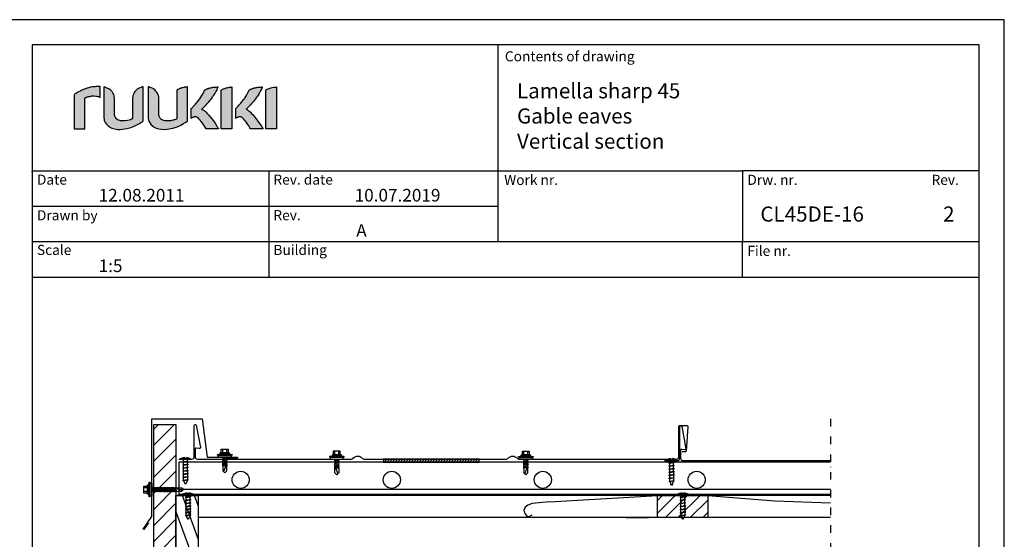
# Model space of a CAD drawing. Units: millimetres. Extents: x -8829 to 4536, y -487 to 938.
# Drawn here: x 2569 to 3546, y 422 to 938 of the extents above; entities that cross this region are included whole.
import ezdxf

# ---------------------------------------------------------------- set-up
doc = ezdxf.new("R2010")
doc.units = ezdxf.units.MM
doc.header["$LTSCALE"] = 2.5
doc.linetypes.add('PKL', pattern=[7, 3, -2, 0, -2])
for name, color, linetype in [('CLASSIC', 7, 'Continuous'), ('DET_RAAMI_ULOIN', 7, 'Continuous'), ('DET_RAAMIT', 7, 'Continuous'), ('DET_VAKIOTXT', 7, 'Continuous'), ('KIINNIKE', 7, 'Continuous'), ('MITAT', 2, 'Continuous'), ('MUOTO', 3, 'Continuous'), ('RUUKKI', 7, 'Continuous')]:
    doc.layers.add(name, color=color, linetype=linetype)
doc.styles.add('arial', font='arial.ttf')

# ---------------------------------------------------------------- blocks, each defined once
blk = doc.blocks.new('ruukki_dwg')
at = {"layer": 'RUUKKI'}
for points in [[(-27.9, 99.7), (-27.9, 57.3), (-14.6, 57.3), (-14.6, 95.4), (-14, 95.7), (-13.7, 95.9), (-13.4, 96), (-13.1, 96.2), (-12.8, 96.3), (-12.5, 96.4), (-12.1, 96.6), (-11.5, 96.8), (-11.1, 96.9), (-10.8, 97), (-10.4, 97.1), (-10.1, 97.2), (-9.8, 97.3), (-9.1, 97.5), (-8.4, 97.6), (-7.4, 97.8), (-6.7, 97.9), (-5.8, 98.1), (-4.9, 98.1), (-3.3, 98.1), (-1.1, 98), (0.3, 97.8), (2.3, 97.3), (3.8, 96.6), (4.2, 96.4), (4.3, 96.4), (4.4, 96.4), (4.4, 96.4), (4.4, 109.6), (4.2, 109.7), (3.9, 109.7), (3.7, 109.7), (2.4, 109.7), (1.3, 109.7), (0.1, 109.7), (-1, 109.6), (-2.1, 109.5), (-3.6, 109.4), (-5.1, 109.2), (-6.5, 109), (-7.8, 108.8), (-9.9, 108.3), (-11.5, 107.8), (-13, 107.3), (-14.2, 106.9), (-15.4, 106.4), (-16.9, 105.7), (-18.1, 105.2), (-19.4, 104.5), (-23, 102.6), (-25.5, 101.1), (-26.5, 100.5), (-27.3, 100), (-27.6, 99.9), (-27.9, 99.7)], [(9.1, 109.3), (9.1, 72.2), (9.1, 70.8), (9.3, 69.4), (9.6, 68.1), (10, 66.9), (10.3, 66.1), (10.7, 65.4), (11.1, 64.6), (11.8, 63.6), (12.3, 63), (13.4, 61.8), (14.3, 61), (15.6, 60.1), (16.6, 59.4), (18.1, 58.7), (18.9, 58.3), (20.4, 57.8), (22.1, 57.3), (24.2, 56.9), (26.3, 56.7), (29.3, 56.7), (32, 56.9), (35, 57.2), (37.3, 57.6), (41.4, 58.6), (45.8, 60.2), (49.1, 61.9), (51.7, 63.3), (53, 64), (54.8, 65.1), (56, 65.8), (56.9, 66.4), (57.6, 66.9), (57.8, 67), (57.8, 88.2), (57.8, 109.5), (57.1, 109.3), (56.5, 109.1), (55.8, 108.9), (55.5, 108.8), (54.8, 108.6), (53.9, 108.2), (52.7, 107.7), (51.6, 107), (50.5, 106.3), (49.9, 105.9), (49.2, 105.2), (48.7, 104.8), (48.1, 104.1), (47.6, 103.6), (47.2, 103.1), (46.9, 102.5), (46.5, 102), (46.3, 101.7), (45.9, 100.8), (45.3, 99.2), (45, 98.2), (44.8, 97.1), (44.6, 96), (44.6, 95.3), (44.6, 94.5), (44.6, 69.8), (43.4, 69.2), (42.1, 68.7), (40.4, 68.1), (38.4, 67.6), (34.6, 67.1), (33.3, 67.1), (31.3, 67.2), (29.8, 67.4), (28.7, 67.6), (27.7, 67.9), (26.7, 68.3), (25.4, 69), (24.6, 69.8), (23.7, 70.9), (23.2, 71.7), (22.8, 72.7), (22.5, 73.7), (22.4, 74.3), (22.3, 74.9), (22.3, 75.6), (22.3, 76.2), (22.3, 76.6), (22.3, 94.3), (22.2, 95.5), (22, 97.3), (21.7, 98.4), (21.3, 99.7), (20.6, 101.2), (19.6, 102.9), (19, 103.7), (18.6, 104.1), (17.9, 104.9), (16.9, 105.7), (16.4, 106.1), (15.3, 106.8), (14.1, 107.5), (13.2, 107.9), (12.3, 108.3), (11.4, 108.7), (10.7, 108.9), (10.1, 109.1), (9.7, 109.1), (9.4, 109.2), (9.1, 109.3)], [(64, 109.5), (64, 72.2), (64, 71.3), (64.1, 70.3), (64.4, 68.5), (64.8, 67.3), (65.2, 66.1), (65.8, 65), (66.7, 63.6), (67.7, 62.4), (69.2, 61), (71.2, 59.6), (73.8, 58.3), (77, 57.3), (80.3, 56.8), (83.6, 56.7), (87.5, 56.9), (89.9, 57.2), (92.2, 57.6), (94.3, 58.1), (95.9, 58.5), (97.4, 59), (101, 60.4), (104.3, 62), (107.6, 63.8), (110.6, 65.7), (112.6, 67), (112.6, 109.2), (112.2, 109.2), (111.7, 109.1), (111.2, 109.1), (110.8, 109.1), (110.1, 109), (109.1, 108.8), (108.6, 108.7), (108.1, 108.6), (106.5, 108.2), (105.8, 108.1), (105.1, 107.9), (104.5, 107.7), (104.2, 107.6), (104, 107.5), (103.4, 107.3), (103.1, 107.2), (102.6, 107), (102.2, 106.8), (101.7, 106.6), (100.8, 106.1), (100.3, 105.8), (100, 105.6), (99.7, 105.5), (99.5, 105.3), (99.5, 69.8), (98.9, 69.5), (98, 69.1), (97.3, 68.8), (96.3, 68.4), (95.6, 68.2), (94.6, 67.9), (92.9, 67.5), (91.9, 67.3), (90.7, 67.2), (89.8, 67.1), (88.5, 67.1), (87.2, 67.1), (86.2, 67.2), (85.3, 67.3), (84.4, 67.4), (83.3, 67.7), (82.3, 68), (81.2, 68.5), (80.5, 68.9), (79.8, 69.4), (79.5, 69.7), (78.8, 70.4), (78.4, 71), (78, 71.9), (77.7, 72.6), (77.5, 73.2), (77.3, 74.3), (77.2, 75.2), (77.2, 76.2), (77.2, 76.5), (77.2, 94.5), (77.1, 95.3), (77, 96.8), (76.6, 98.5), (76.3, 99.5), (75.8, 100.8), (75.2, 102), (74.3, 103.3), (73.2, 104.6), (72, 105.7), (70.5, 106.8), (69, 107.7), (67.8, 108.2), (66.6, 108.7), (66, 108.9), (65.3, 109.1), (64.3, 109.4), (64, 109.5)], [(117.3, 82.4), (118, 83.1), (119.1, 84.2), (119.7, 84.9), (120.6, 85.9), (122.5, 88), (124.5, 90.3), (126.3, 92.5), (128, 94.7), (130.5, 98.7), (132, 101.2), (132.9, 103), (133.5, 104.2), (134, 105.3), (134.3, 105.5), (134.8, 105.8), (135.3, 106), (135.9, 106.4), (136.4, 106.6), (137, 106.8), (137.6, 107.1), (138.3, 107.4), (138.7, 107.5), (139, 107.6), (139.5, 107.7), (139.9, 107.9), (140.3, 108), (140.8, 108.1), (141.2, 108.2), (141.7, 108.3), (142.7, 108.5), (143.4, 108.7), (144.2, 108.8), (144.9, 108.8), (145.6, 108.9), (146.3, 109), (148.5, 109.1), (149.8, 109.2), (150.1, 109.2), (150.3, 109.2), (150.3, 109), (150.2, 108.8), (150, 108.3), (149.6, 107.4), (149.3, 106.7), (149, 106), (148.8, 105.7), (147.6, 103.4), (146.8, 101.9), (145.8, 100.3), (145, 99), (143.9, 97.4), (143.1, 96.4), (141.9, 94.7), (139.2, 91.3), (138.1, 89.9), (137.4, 89.1), (136.4, 87.9), (134.3, 85.6), (133.2, 84.5), (132.2, 83.5), (130.8, 82.1), (130.2, 81.6), (130.6, 81.5), (131.4, 81.2), (131.7, 81), (132.4, 80.6), (133.4, 79.9), (134.2, 79.3), (134.4, 79.1), (135.6, 78), (136.6, 76.9), (138.7, 74.6), (140.3, 72.8), (142.9, 69.7), (144.8, 67.1), (146.8, 64.2), (149.1, 60.8), (149.4, 60.4), (150, 59.3), (150.4, 58.6), (150.9, 57.8), (151, 57.5), (151.1, 57.3), (135.7, 57.3), (134.4, 59.4), (132.9, 61.8), (132, 63.2), (129.7, 66.4), (128.3, 68.2), (126.8, 69.9), (125.7, 71), (124.9, 71.6), (124.4, 71.9), (124.1, 72), (123.9, 72.1), (123.8, 72.2), (123.5, 72.2), (123.2, 72.3), (123, 72.3), (122.8, 72.3), (122.6, 72.3), (122.1, 72.3), (121.9, 72.3), (121.6, 72.2), (121.1, 72.1), (120.8, 72), (120.5, 72), (120.4, 71.9), (120.1, 71.8), (119.8, 71.7), (119.6, 71.6), (119.3, 71.5), (119, 71.3), (118.8, 71.2), (118.5, 71), (118.3, 70.9), (117.8, 70.6), (117.8, 70.6), (117.7, 70.5), (117.5, 70.5), (117.3, 70.3), (117.3, 82.4)], [(154.5, 105.3), (155, 105.6), (155.6, 106), (156.2, 106.3), (156.8, 106.6), (157.2, 106.8), (158.7, 107.4), (159.6, 107.7), (160.5, 108), (161.9, 108.3), (163.1, 108.6), (164.2, 108.8), (165.4, 109), (166.6, 109.1), (167.1, 109.1), (167.7, 109.2), (167.7, 57.3), (154.5, 57.3), (154.5, 105.3)], [(172.4, 82.4), (173.8, 83.9), (175.4, 85.6), (176.3, 86.7), (177.5, 88), (178.6, 89.1), (179.6, 90.3), (180.5, 91.4), (181.3, 92.5), (182.1, 93.5), (182.7, 94.3), (183.2, 95), (184.8, 97.4), (186, 99.3), (187, 101.2), (188.3, 103.6), (188.8, 104.8), (189.1, 105.3), (189.2, 105.4), (189.5, 105.6), (189.7, 105.7), (190, 105.9), (190.5, 106.2), (191.2, 106.5), (191.7, 106.7), (192.3, 107), (193, 107.2), (193.7, 107.5), (194.5, 107.7), (194.9, 107.9), (195.4, 108), (195.8, 108.1), (196.3, 108.2), (196.8, 108.3), (197.8, 108.5), (198.5, 108.7), (199.6, 108.8), (200.3, 108.9), (201, 108.9), (201.4, 109), (202.4, 109), (203.6, 109.1), (204, 109.1), (204.8, 109.2), (205.2, 109.2), (205.4, 109.2), (205.3, 109), (205.3, 109), (205.2, 108.8), (205.1, 108.5), (205, 108.3), (204.9, 108), (204.8, 107.7), (204.7, 107.4), (204.5, 107.1), (204.4, 106.7), (204.2, 106.4), (203.7, 105.3), (203.5, 104.9), (203.3, 104.5), (203.1, 104.1), (203, 103.9), (202.8, 103.6), (202.4, 102.8), (202, 102.2), (201.3, 101), (200, 99), (199.2, 97.8), (198.2, 96.4), (196.9, 94.7), (195.5, 92.8), (194.3, 91.3), (193.1, 89.9), (192.1, 88.7), (190.8, 87.2), (188.8, 85.1), (187.8, 84), (186.3, 82.6), (185.8, 82.1), (185.3, 81.6), (186, 81.4), (186.6, 81.1), (187, 81), (187.5, 80.6), (188, 80.2), (188.6, 79.8), (189.2, 79.3), (190.1, 78.4), (192.1, 76.5), (193.8, 74.6), (196.1, 71.9), (197.9, 69.7), (200.7, 65.8), (202.4, 63.5), (204.2, 60.8), (205.3, 58.9), (206.2, 57.3), (190.8, 57.3), (189.9, 58.8), (188.5, 61), (187.4, 62.7), (185.8, 65.1), (184.4, 66.9), (183.4, 68.2), (182.4, 69.3), (181.3, 70.4), (180.4, 71.3), (179.8, 71.8), (179.2, 72), (178.6, 72.2), (178, 72.3), (177.6, 72.3), (176.9, 72.3), (176.4, 72.2), (175.7, 72), (175.1, 71.8), (174.7, 71.6), (174.1, 71.3), (173.5, 71), (173.1, 70.8), (172.7, 70.5), (172.4, 70.4), (172.4, 70.3), (172.4, 82.4)], [(209.6, 105.3), (210.1, 105.6), (210.7, 106), (211.3, 106.3), (211.9, 106.6), (212.8, 107), (213.8, 107.4), (214.7, 107.7), (216.3, 108.2), (217.6, 108.5), (219.3, 108.8), (220.5, 109), (221.5, 109.1), (222.4, 109.1), (222.8, 109.2), (222.8, 57.3), (209.6, 57.3), (209.6, 105.3)]]:
    blk.add_lwpolyline(points, dxfattribs=at)
blk = doc.blocks.new('ruukkidwg')
at = {"layer": 'MUOTO', "ltscale": 70, "xscale": 6.199999999999818, "yscale": 6.199999999999818, "zscale": 6.199999999999818}
blk.add_blockref('ruukki_dwg', (269.8, -305.9), dxfattribs=at)
blk = doc.blocks.new('SL43-25')
at = {"layer": 'CLASSIC', "color": 1}
for points in [[(-0.7, 1.01), (-0.9, 1.66, 0.08871), (-3.3, 1, 0.082321)], [(3.3, 1, 0.08871), (0.9, 1.66), (0.7, 1.01)]]:
    blk.add_lwpolyline(points, format="xyb", dxfattribs=at)
at = {"layer": 'KIINNIKE', "color": 1}
for p, q in [((-1.9, -5.44), (-1.9, -3.23)), ((1.9, -4.9), (1.9, -2.7))]:
    blk.add_line(p, q, dxfattribs=at)
at = {"layer": 'KIINNIKE'}
for p, q in [((-1.9, -8.49), (-1.9, -6.28)), ((-1.9, -11.53), (-1.9, -9.32)), ((1.9, -7.95), (1.9, -5.74)), ((1.9, -11), (1.9, -8.79))]:
    blk.add_line(p, q, dxfattribs=at)
at = {"layer": 'KIINNIKE', "color": 1}
for points in [[(-4.5, 1), (4.5, 1), (4.5, 0), (-4.5, 0)], [(2.6, -2.17), (2.1, -2.67), (-2.09, -3.25), (-2.68, -2.92), (-2.09, -2.42), (2.1, -1.83)], [(2.6, -5.21), (2.1, -5.72), (-2.09, -6.3), (-2.68, -5.97), (-2.09, -5.46), (2.1, -4.88)]]:
    blk.add_lwpolyline(points, close=True, dxfattribs=at)
for points in [[(-1.9, -2.39), (-1.9, -1, 0.414214), (-2.9, 0)], [(1.9, -1.86), (1.9, -1, -0.414214), (2.9, 0)]]:
    blk.add_lwpolyline(points, format="xyb", dxfattribs=at)
at = {"layer": 'KIINNIKE'}
for points in [[(2.6, -8.26), (2.1, -8.76), (-2.09, -9.35), (-2.68, -9.01), (-2.09, -8.51), (2.1, -7.93)], [(2.6, -11.31), (2.1, -11.81), (-2.09, -12.4), (-2.68, -12.06), (-2.09, -11.56), (2.1, -10.97)], [(2.6, -14.36), (2.1, -14.86), (-2.09, -15.45), (-2.68, -15.11), (-2.09, -14.61), (2.1, -14.02)], [(2.6, -17.4), (2.1, -17.91), (-2.09, -18.49), (-2.68, -18.16), (-2.09, -17.65), (2.1, -17.07)], [(2.6, -20.45), (2.1, -20.95), (-2.03, -21.53), (-2.61, -21.2), (-2.03, -20.69), (2.1, -20.12)], [(1.09, -23.71), (0.73, -24.07), (-0.55, -24.25), (-0.98, -24.01), (-0.55, -23.65), (0.73, -23.47)]]:
    blk.add_lwpolyline(points, close=True, dxfattribs=at)
for points in [[(-1.9, -9.32), (-1.9, -9.41)], [(1.9, -8.88), (1.9, -8.79)], [(-1.9, -14.58), (-1.9, -12.37)], [(-1.9, -17.63), (-1.9, -15.42)], [(-1.9, -18.74), (-1.9, -18.47)], [(1.9, -11.84), (1.9, -14.05)], [(1.9, -14.89), (1.9, -17.1)], [(1.9, -17.93), (1.9, -18.74)], [(0, -25), (-0.37, -24.23)], [(0.42, -24.12), (0, -25)]]:
    blk.add_lwpolyline(points, dxfattribs=at)
for points in [[(-1.72, -20.65, -0.048189), (-1.9, -18.74), (-1.9, -18.47)], [(1.9, -17.93), (1.9, -18.74, -0.035659), (1.8, -20.16, -0.035659)], [(-0.62, -23.7), (-0.94, -23.03, -0.041911), (-1.53, -21.46)], [(1.64, -21.02, -0.053388), (0.94, -23.03), (0.73, -23.47)]]:
    blk.add_lwpolyline(points, format="xyb", dxfattribs=at)
blk = doc.blocks.new('SDW48-19')
at = {"layer": 'KIINNIKE'}
for p, q in [((-7.23805, 2.66665), (-1.90475, 3.42855)), ((-1.90475, 4.19045), (-1.90475, 7.99995)), ((-1.90475, -0.68571), (-1.90475, 0)), ((1.90475, 4.19045), (1.90475, 7.99995)), ((1.90475, 3.42855), (7.23805, 2.66665)), ((1.90475, -0.15238), (1.90475, 0)), ((-1.90475, -2.20951), (-1.90475, -1.44761)), ((-1.90475, -3.73331), (-1.90475, -2.97141)), ((-1.90475, -5.25711), (-1.90475, -4.49521)), ((-1.90475, -6.78091), (-1.90475, -6.01901)), ((-1.90475, -8.30471), (-1.90475, -7.54281)), ((1.90475, -1.67618), (1.90475, -0.91428)), ((1.90475, -3.19998), (1.90475, -2.43808)), ((1.90475, -4.72378), (1.90475, -3.96188)), ((1.90475, -6.24758), (1.90475, -5.48568)), ((1.90475, -7.77138), (1.90475, -7.00948))]:
    blk.add_line(p, q, dxfattribs=at)
for points in [[(-7.23805, 1.90475), (-7.23805, 2.66665), (7.23805, 2.66665), (7.23805, 1.90475)], [(-6.47615, 0), (-6.47615, 1.90475), (6.47615, 1.90475), (6.47615, 0)], [(-4.5714, 3.42855), (-4.5714, 4.19045), (4.5714, 4.19045), (4.5714, 3.42855)], [(-3.42855, 4.19045), (-3.42855, 7.99995), (3.42855, 7.99995), (3.42855, 4.19045)], [(-2.36189, -1.14285), (-1.90475, -0.68571), (1.90475, -0.15238), (2.43808, -0.45714), (1.90475, -0.91428), (-1.90475, -1.44761)], [(-2.36189, -2.66665), (-1.90475, -2.20951), (1.90475, -1.67618), (2.43808, -1.98094), (1.90475, -2.43808), (-1.90475, -2.97141)], [(-2.36189, -4.19045), (-1.90475, -3.73331), (1.90475, -3.19998), (2.43808, -3.50474), (1.90475, -3.96188), (-1.90475, -4.49521)], [(-2.36189, -5.71425), (-1.90475, -5.25711), (1.90475, -4.72378), (2.43808, -5.02854), (1.90475, -5.48568), (-1.90475, -6.01901)], [(-2.36189, -7.23805), (-1.90475, -6.78091), (1.90475, -6.24758), (2.43808, -6.55234), (1.90475, -7.00948), (-1.90475, -7.54281)], [(-2.36189, -8.76185), (-1.90475, -8.30471), (1.90475, -7.77138), (2.43808, -8.07614), (1.90475, -8.53328), (-1.90475, -9.06661)]]:
    blk.add_lwpolyline(points, close=True, dxfattribs=at)
for points in [[(-1.90475, -8.18102), (-1.90475, -8.30471)], [(-1.90475, -9.06661), (-1.90475, -13.6667), (0, -15.57145), (1.90475, -13.6667), (1.90475, -8.53328)], [(1.90475, -11.00005), (1.5238, -9.0953), (0.45714, -10.00958), (-0.7619, -13.97146), (-1.80951, -13.76194)], [(1.90475, -7.77138), (1.90475, -7.64769)]]:
    blk.add_lwpolyline(points, dxfattribs=at)
blk = doc.blocks.new('SDW48-35')
at = {"layer": 'KIINNIKE'}
for p, q in [((-7.23805, 2.66665), (-1.90475, 3.42855)), ((-1.90475, 4.19045), (-1.90475, 7.99995)), ((-1.90475, -0.68571), (-1.90475, 0)), ((1.90475, 4.19045), (1.90475, 7.99995)), ((1.90475, 3.42855), (7.23805, 2.66665)), ((1.90475, -0.15238), (1.90475, 0)), ((-1.90475, -2.20951), (-1.90475, -1.44761)), ((-1.90475, -3.73331), (-1.90475, -2.97141)), ((-1.90475, -5.25711), (-1.90475, -4.49521)), ((-1.90475, -6.78091), (-1.90475, -6.01901)), ((-1.90475, -9.82851), (-1.90475, -9.06661)), ((-1.90475, -11.35231), (-1.90475, -10.59041)), ((-1.90475, -22.01891), (-1.90475, -21.25701)), ((1.90475, -21.48558), (1.90475, -20.72368))]:
    blk.add_line(p, q, dxfattribs=at)
for points in [[(-7.23805, 1.90475), (-7.23805, 2.66665), (7.23805, 2.66665), (7.23805, 1.90475)], [(-6.47615, 0), (-6.47615, 1.90475), (6.47615, 1.90475), (6.47615, 0)], [(-4.5714, 3.42855), (-4.5714, 4.19045), (4.5714, 4.19045), (4.5714, 3.42855)], [(-3.42855, 4.19045), (-3.42855, 7.99995), (3.42855, 7.99995), (3.42855, 4.19045)], [(-2.36189, -1.14285), (-1.90475, -0.68571), (1.90475, -0.15238), (2.43808, -0.45714), (1.90475, -0.91428), (-1.90475, -1.44761)], [(-2.36189, -2.66665), (-1.90475, -2.20951), (1.90475, -1.67618), (2.43808, -1.98094), (1.90475, -2.43808), (-1.90475, -2.97141)], [(-2.36189, -4.19045), (-1.90475, -3.73331), (1.90475, -3.19998), (2.43808, -3.50474), (1.90475, -3.96188), (-1.90475, -4.49521)], [(-2.36189, -5.71425), (-1.90475, -5.25711), (1.90475, -4.72378), (2.43808, -5.02854), (1.90475, -5.48568), (-1.90475, -6.01901)], [(-2.36189, -7.23805), (-1.90475, -6.78091), (1.90475, -6.24758), (2.43808, -6.55234), (1.90475, -7.00948), (-1.90475, -7.54281)], [(-2.36189, -8.76185), (-1.90475, -8.30471), (1.90475, -7.77138), (2.43808, -8.07614), (1.90475, -8.53328), (-1.90475, -9.06661)], [(-2.36189, -10.28565), (-1.90475, -9.82851), (1.90475, -9.29518), (2.43808, -9.59994), (1.90475, -10.05708), (-1.90475, -10.59041)], [(-2.36189, -11.80945), (-1.90475, -11.35231), (1.90475, -10.81898), (2.43808, -11.12374), (1.90475, -11.58088), (-1.90475, -12.11421)], [(-2.36189, -13.33325), (-1.90475, -12.87611), (1.90475, -12.34278), (2.43808, -12.64754), (1.90475, -13.10468), (-1.90475, -13.63801)], [(-2.36189, -14.85705), (-1.90475, -14.39991), (1.90475, -13.86658), (2.43808, -14.17134), (1.90475, -14.62848), (-1.90475, -15.16181)], [(-2.36189, -16.38085), (-1.90475, -15.92371), (1.90475, -15.39038), (2.43808, -15.69514), (1.90475, -16.15228), (-1.90475, -16.68561)], [(-2.36189, -17.90465), (-1.90475, -17.44751), (1.90475, -16.91418), (2.43808, -17.21894), (1.90475, -17.67608), (-1.90475, -18.20941)], [(-2.36189, -19.42845), (-1.90475, -18.97131), (1.90475, -18.43798), (2.43808, -18.74274), (1.90475, -19.19988), (-1.90475, -19.73321)], [(-2.36189, -20.95225), (-1.90475, -20.49511), (1.90475, -19.96178), (2.43808, -20.26654), (1.90475, -20.72368), (-1.90475, -21.25701)], [(-2.36189, -22.47605), (-1.90475, -22.01891), (1.90475, -21.48558), (2.43808, -21.79034), (1.90475, -22.24748), (-1.90475, -22.78081)], [(-2.36189, -23.99985), (-1.90475, -23.54271), (1.90475, -23.00938), (2.43808, -23.31414), (1.90475, -23.77128), (-1.90475, -24.30461)]]:
    blk.add_lwpolyline(points, close=True, dxfattribs=at)
for points in [[(-1.90475, -7.54281), (-1.90475, -8.30471)], [(1.90475, -1.67618), (1.90475, -0.91428)], [(1.90475, -3.19998), (1.90475, -2.43808)], [(1.90475, -4.72378), (1.90475, -3.96188)], [(1.90475, -6.24758), (1.90475, -5.48568)], [(1.90475, -7.77138), (1.90475, -7.00948)], [(1.90475, -9.29518), (1.90475, -8.53328)], [(-1.90475, -12.11421), (-1.90475, -12.87611)], [(-1.90475, -13.63801), (-1.90475, -14.39991)], [(-1.90475, -15.16181), (-1.90475, -15.92371)], [(-1.90475, -16.68561), (-1.90475, -17.44751)], [(-1.90475, -18.20941), (-1.90475, -18.97131)], [(1.90475, -10.81898), (1.90475, -10.05708)], [(1.90475, -12.34278), (1.90475, -11.58088)], [(1.90475, -13.86658), (1.90475, -13.10468)], [(1.90475, -15.39038), (1.90475, -14.62848)], [(1.90475, -16.91418), (1.90475, -16.15228)], [(1.90475, -18.43798), (1.90475, -17.67608)], [(1.90475, -19.96178), (1.90475, -19.19988)], [(-1.90475, -19.73321), (-1.90475, -20.49511)], [(-1.90475, -22.78081), (-1.90475, -23.54271)], [(-1.90475, -24.30461), (-1.40475, -29.6667), (0, -31.57145), (1.40475, -29.6667), (1.90475, -23.77128)], [(1.63091, -27.00005), (1.24996, -25.0953), (0.1833, -26.00958), (-0.7619, -29.97146), (-1.30951, -29.76194)], [(1.90475, -23.00938), (1.90475, -22.24748)]]:
    blk.add_lwpolyline(points, dxfattribs=at)

msp = doc.modelspace()

# ---------------------------------------------------------------- hatches: boundary and pattern name
h = msp.add_hatch(color=256)
h.paths.add_polyline_path([(2622.55, 863.24), (2622.55, 829.26), (2633.15, 829.26), (2633.15, 859.83), (2633.62, 860.08), (2633.87, 860.19), (2634.12, 860.3), (2634.38, 860.41), (2634.63, 860.52), (2634.9, 860.63), (2635.16, 860.73), (2635.69, 860.93), (2635.96, 861.02), (2636.24, 861.11), (2636.51, 861.18), (2636.78, 861.26), (2637.06, 861.33), (2637.61, 861.48), (2638.16, 861.6), (2638.97, 861.76), (2639.5, 861.84), (2640.25, 861.94), (2640.97, 861.99), (2642.21, 862), (2643.97, 861.91), (2645.11, 861.76), (2646.74, 861.35), (2647.96, 860.8), (2648.28, 860.61), (2648.36, 860.58), (2648.42, 860.58), (2648.43, 860.61), (2648.43, 871.2), (2648.23, 871.23), (2648.03, 871.25), (2647.83, 871.25), (2646.84, 871.26), (2645.9, 871.26), (2644.98, 871.23), (2644.1, 871.19), (2643.24, 871.14), (2642, 871.02), (2640.83, 870.89), (2639.7, 870.71), (2638.62, 870.51), (2636.94, 870.12), (2635.67, 869.75), (2634.44, 869.33), (2633.51, 869), (2632.56, 868.62), (2631.31, 868.09), (2630.41, 867.67), (2629.3, 867.1), (2626.45, 865.55), (2624.42, 864.39), (2623.61, 863.9), (2622.97, 863.52), (2622.76, 863.38)])
h.paths.add_polyline_path([(2652.16, 870.94), (2652.16, 841.24), (2652.21, 840.08), (2652.34, 838.98), (2652.58, 837.94), (2652.89, 836.95), (2653.16, 836.32), (2653.45, 835.73), (2653.77, 835.14), (2654.32, 834.34), (2654.71, 833.83), (2655.59, 832.89), (2656.31, 832.24), (2657.37, 831.47), (2658.21, 830.96), (2659.38, 830.37), (2659.99, 830.1), (2661.26, 829.65), (2662.56, 829.29), (2664.24, 828.98), (2665.94, 828.82), (2668.37, 828.81), (2670.56, 828.92), (2672.95, 829.19), (2674.78, 829.49), (2678.06, 830.34), (2681.55, 831.63), (2684.22, 832.93), (2686.31, 834.04), (2687.37, 834.65), (2688.79, 835.49), (2689.77, 836.11), (2690.46, 836.56), (2691.02, 836.94), (2691.18, 837.06), (2691.18, 854.06), (2691.18, 871.07), (2690.66, 870.94), (2690.13, 870.8), (2689.6, 870.64), (2689.35, 870.55), (2688.84, 870.37), (2688.08, 870.08), (2687.12, 869.63), (2686.2, 869.1), (2685.32, 868.52), (2684.91, 868.2), (2684.31, 867.69), (2683.93, 867.33), (2683.4, 866.77), (2683.05, 866.37), (2682.73, 865.95), (2682.44, 865.53), (2682.15, 865.08), (2682.03, 864.85), (2681.65, 864.14), (2681.17, 862.87), (2680.93, 862.05), (2680.76, 861.2), (2680.64, 860.32), (2680.6, 859.71), (2680.59, 859.08), (2680.59, 839.27), (2679.64, 838.8), (2678.6, 838.37), (2677.27, 837.92), (2675.63, 837.5), (2672.59, 837.11), (2671.53, 837.11), (2669.96, 837.19), (2668.77, 837.35), (2667.87, 837.53), (2667.05, 837.76), (2666.29, 838.07), (2665.28, 838.65), (2664.56, 839.26), (2663.84, 840.14), (2663.46, 840.82), (2663.16, 841.59), (2662.93, 842.45), (2662.85, 842.9), (2662.78, 843.39), (2662.74, 843.9), (2662.72, 844.43), (2662.72, 844.7), (2662.72, 858.93), (2662.68, 859.87), (2662.49, 861.34), (2662.31, 862.17), (2661.97, 863.23), (2661.43, 864.46), (2660.58, 865.82), (2660.1, 866.43), (2659.76, 866.81), (2659.21, 867.38), (2658.42, 868.06), (2658.01, 868.38), (2657.13, 868.97), (2656.22, 869.5), (2655.49, 869.85), (2654.75, 870.17), (2653.99, 870.44), (2653.47, 870.6), (2652.95, 870.75), (2652.69, 870.82), (2652.42, 870.88)])
h.paths.add_polyline_path([(2696.16, 871.07), (2696.16, 841.24), (2696.17, 840.45), (2696.24, 839.7), (2696.49, 838.28), (2696.78, 837.27), (2697.15, 836.32), (2697.6, 835.44), (2698.32, 834.34), (2699.14, 833.34), (2700.31, 832.24), (2701.92, 831.13), (2703.99, 830.1), (2706.56, 829.29), (2709.26, 828.87), (2711.91, 828.8), (2714.98, 828.96), (2716.96, 829.19), (2718.79, 829.49), (2720.48, 829.88), (2721.76, 830.24), (2722.98, 830.64), (2725.83, 831.75), (2728.5, 833.07), (2731.12, 834.49), (2733.52, 835.96), (2735.15, 837.06), (2735.15, 870.83), (2734.77, 870.82), (2734.41, 870.81), (2733.96, 870.78), (2733.71, 870.75), (2733.09, 870.66), (2732.36, 870.55), (2731.93, 870.47), (2731.5, 870.39), (2730.21, 870.1), (2729.66, 869.96), (2729.14, 869.81), (2728.66, 869.66), (2728.42, 869.58), (2728.19, 869.51), (2727.75, 869.35), (2727.53, 869.27), (2727.13, 869.11), (2726.76, 868.95), (2726.4, 868.78), (2725.63, 868.39), (2725.24, 868.16), (2725, 868), (2724.8, 867.87), (2724.6, 867.74), (2724.6, 839.27), (2724.13, 839.02), (2723.39, 838.69), (2722.87, 838.48), (2722.08, 838.18), (2721.54, 838), (2720.72, 837.77), (2719.36, 837.44), (2718.56, 837.31), (2717.53, 837.17), (2716.81, 837.11), (2715.8, 837.11), (2714.73, 837.14), (2713.97, 837.19), (2713.24, 837.26), (2712.54, 837.38), (2711.67, 837.58), (2710.86, 837.83), (2709.94, 838.23), (2709.44, 838.53), (2708.83, 838.99), (2708.56, 839.24), (2708.06, 839.81), (2707.74, 840.28), (2707.38, 840.98), (2707.16, 841.57), (2707.03, 841.98), (2706.85, 842.87), (2706.77, 843.61), (2706.73, 844.41), (2706.73, 844.68), (2706.73, 859.08), (2706.7, 859.71), (2706.6, 860.91), (2706.3, 862.32), (2706.06, 863.13), (2705.66, 864.14), (2705.16, 865.08), (2704.43, 866.16), (2703.58, 867.15), (2702.62, 868.03), (2701.35, 868.96), (2700.22, 869.63), (2699.25, 870.08), (2698.25, 870.47), (2697.74, 870.64), (2697.21, 870.8), (2696.42, 871)])
h.paths.add_polyline_path([(2738.91, 849.39), (2739.44, 849.91), (2740.31, 850.83), (2740.79, 851.37), (2741.55, 852.21), (2743.04, 853.84), (2744.66, 855.72), (2746.08, 857.48), (2747.44, 859.26), (2749.49, 862.41), (2750.65, 864.47), (2751.42, 865.93), (2751.88, 866.85), (2752.3, 867.74), (2752.54, 867.9), (2752.89, 868.12), (2753.29, 868.34), (2753.79, 868.6), (2754.19, 868.78), (2754.65, 868.97), (2755.16, 869.18), (2755.71, 869.39), (2756.01, 869.49), (2756.31, 869.58), (2756.64, 869.69), (2756.97, 869.79), (2757.33, 869.89), (2757.69, 869.99), (2758.07, 870.08), (2758.46, 870.17), (2759.27, 870.33), (2759.83, 870.42), (2760.41, 870.51), (2760.99, 870.57), (2761.57, 870.63), (2762.14, 870.68), (2763.9, 870.79), (2764.93, 870.82), (2765.17, 870.83), (2765.35, 870.83), (2765.3, 870.67), (2765.24, 870.51), (2765.09, 870.12), (2764.78, 869.41), (2764.54, 868.88), (2764.27, 868.31), (2764.14, 868.02), (2763.19, 866.2), (2762.53, 865.04), (2761.76, 863.75), (2761.05, 862.65), (2760.22, 861.45), (2759.59, 860.57), (2758.6, 859.24), (2756.45, 856.49), (2755.56, 855.4), (2754.99, 854.73), (2754.19, 853.81), (2752.5, 851.98), (2751.64, 851.09), (2750.85, 850.3), (2749.68, 849.16), (2749.24, 848.75), (2749.52, 848.68), (2750.19, 848.42), (2750.46, 848.29), (2751.02, 847.96), (2751.76, 847.42), (2752.42, 846.88), (2752.59, 846.72), (2753.52, 845.84), (2754.36, 844.99), (2756.07, 843.17), (2757.34, 841.7), (2759.37, 839.18), (2760.92, 837.08), (2762.53, 834.82), (2764.38, 832.06), (2764.59, 831.72), (2765.11, 830.86), (2765.41, 830.34), (2765.78, 829.66), (2765.89, 829.46), (2765.99, 829.26), (2753.63, 829.26), (2752.59, 830.99), (2751.39, 832.89), (2750.67, 833.98), (2748.83, 836.6), (2747.73, 837.98), (2746.51, 839.33), (2745.62, 840.21), (2745, 840.74), (2744.56, 841), (2744.37, 841.08), (2744.17, 841.15), (2744.08, 841.18), (2743.87, 841.23), (2743.65, 841.25), (2743.44, 841.28), (2743.33, 841.28), (2743.11, 841.28), (2742.77, 841.27), (2742.55, 841.25), (2742.34, 841.23), (2741.91, 841.14), (2741.71, 841.09), (2741.47, 841.02), (2741.35, 840.98), (2741.12, 840.89), (2740.88, 840.78), (2740.75, 840.73), (2740.52, 840.62), (2740.28, 840.51), (2740.07, 840.39), (2739.85, 840.27), (2739.66, 840.16), (2739.32, 839.96), (2739.17, 839.87), (2739.07, 839.81), (2738.91, 839.7)])
h.paths.add_polyline_path([(2768.71, 867.74), (2769.11, 868), (2769.61, 868.31), (2770.04, 868.54), (2770.52, 868.78), (2770.87, 868.95), (2772.09, 869.43), (2772.77, 869.66), (2773.51, 869.89), (2774.59, 870.17), (2775.59, 870.39), (2776.44, 870.54), (2777.44, 870.69), (2778.43, 870.78), (2778.81, 870.8), (2779.28, 870.83), (2779.28, 829.26), (2768.71, 829.26)])
h.paths.add_polyline_path([(2783.03, 849.39), (2784.18, 850.58), (2785.42, 851.93), (2786.2, 852.79), (2787.15, 853.84), (2787.98, 854.79), (2788.78, 855.72), (2789.52, 856.62), (2790.19, 857.48), (2790.8, 858.26), (2791.32, 858.94), (2791.74, 859.52), (2792.98, 861.37), (2793.92, 862.93), (2794.77, 864.47), (2795.77, 866.39), (2796.21, 867.3), (2796.43, 867.74), (2796.51, 867.81), (2796.79, 867.99), (2796.89, 868.05), (2797.12, 868.18), (2797.55, 868.42), (2798.11, 868.69), (2798.54, 868.88), (2799.02, 869.08), (2799.54, 869.29), (2800.13, 869.49), (2800.76, 869.69), (2801.1, 869.79), (2801.45, 869.89), (2801.8, 869.99), (2802.19, 870.08), (2802.58, 870.17), (2803.39, 870.33), (2803.96, 870.42), (2804.82, 870.54), (2805.4, 870.61), (2805.97, 870.65), (2806.25, 870.68), (2807.07, 870.73), (2808.02, 870.79), (2808.4, 870.8), (2809.04, 870.82), (2809.3, 870.83), (2809.48, 870.83), (2809.42, 870.67), (2809.37, 870.51), (2809.28, 870.32), (2809.2, 870.12), (2809.1, 869.9), (2809.01, 869.67), (2808.9, 869.41), (2808.78, 869.15), (2808.65, 868.88), (2808.52, 868.6), (2808.1, 867.72), (2807.95, 867.42), (2807.81, 867.12), (2807.66, 866.81), (2807.54, 866.61), (2807.43, 866.41), (2807.06, 865.75), (2806.79, 865.28), (2806.19, 864.27), (2805.17, 862.65), (2804.55, 861.74), (2803.7, 860.57), (2802.72, 859.24), (2801.53, 857.68), (2800.57, 856.49), (2799.67, 855.4), (2798.83, 854.41), (2797.8, 853.24), (2796.18, 851.53), (2795.35, 850.7), (2794.22, 849.58), (2793.8, 849.16), (2793.37, 848.75), (2793.91, 848.6), (2794.43, 848.36), (2794.71, 848.22), (2795.13, 847.96), (2795.57, 847.65), (2796.03, 847.29), (2796.52, 846.88), (2797.24, 846.21), (2798.83, 844.63), (2800.19, 843.17), (2802.06, 840.98), (2803.48, 839.18), (2805.75, 836.09), (2807.07, 834.2), (2808.51, 832.06), (2809.39, 830.59), (2810.11, 829.26), (2797.76, 829.26), (2797.05, 830.43), (2795.94, 832.21), (2795.03, 833.61), (2793.75, 835.48), (2792.67, 836.95), (2791.86, 837.98), (2791.07, 838.89), (2790.18, 839.79), (2789.47, 840.45), (2788.95, 840.87), (2788.49, 841.08), (2787.98, 841.23), (2787.55, 841.28), (2787.22, 841.28), (2786.67, 841.25), (2786.25, 841.18), (2785.71, 841.05), (2785.23, 840.89), (2784.87, 840.73), (2784.4, 840.51), (2783.96, 840.27), (2783.59, 840.05), (2783.29, 839.87), (2783.07, 839.73), (2783.03, 839.7)])
h.paths.add_polyline_path([(2812.89, 867.74), (2813.29, 868), (2813.77, 868.31), (2814.22, 868.54), (2814.7, 868.78), (2815.42, 869.11), (2816.25, 869.43), (2816.94, 869.66), (2818.22, 870.03), (2819.27, 870.28), (2820.62, 870.54), (2821.62, 870.69), (2822.4, 870.76), (2823.15, 870.8), (2823.46, 870.83), (2823.46, 829.26), (2812.89, 829.26)])
at = {"layer": 'CLASSIC'}
h = msp.add_hatch(dxfattribs=at)
h.set_pattern_fill('ANSI31', color=1, scale=90, style=0)
h.set_pattern_definition([(45, (15413.334, 36646.442), (-7.9549513, 7.9549513), [])])
h.paths.add_polyline_path([(2701.74, 411.11), (2701.74, 536.11), (2723.74, 536.11), (2723.74, 411.11)])
h = msp.add_hatch(dxfattribs=at)
h.set_pattern_fill('ANSI31', color=1, scale=15, style=0)
h.set_pattern_definition([(45, (15433.3343, 36646.4416), (-1.325825215, 1.325825215), [])])
h.paths.add_polyline_path([(2929.7, 498.61), (3024.7, 498.61), (3024.7, 501.61), (2929.7, 501.61)])
h = msp.add_hatch(dxfattribs=at)
h.set_pattern_fill('ANSI31', color=1, scale=70, style=0)
h.set_pattern_definition([(45, (15125.668, 40919.72), (-6.1871843, 6.1871843), [])])
h.paths.add_polyline_path([(3201.74, 443.61), (3201.74, 465.61), (3251.74, 465.61), (3251.74, 443.61)])

# ---------------------------------------------------------------- linework, layer by layer
at = {"layer": 'CLASSIC', "color": 1, "linetype": 'PKL'}
msp.add_line((3373.48, 541.61), (3373.48, -114.6), dxfattribs=at)
at = {"layer": 'CLASSIC', "color": 2}
for p, q in [((2726.74, 466.61), (2726.74, 498.61)), ((3373.48, 498.61), (2726.74, 498.61)), ((3373.48, 466.61), (2726.74, 466.61))]:
    msp.add_line(p, q, dxfattribs=at)
at = {"layer": 'CLASSIC', "color": 1}
for p, q in [((3373.48, 471.61), (2726.74, 471.61)), ((3373.48, 465.61), (2723.74, 465.61)), ((2745.74, 422.64), (2730.1, 465.61)), ((2745.74, 455.53), (2742.08, 465.61)), ((2745.74, 389.75), (2723.74, 450.19)), ((3373.48, 443.61), (2745.74, 443.61)), ((3170.74, 443.61), (3149.74, 443.61)), ((3170.74, 443.61), (3192.74, 443.61))]:
    msp.add_line(p, q, dxfattribs=at)
at = {"layer": 'CLASSIC', "color": 3}
msp.add_lwpolyline([(2696.55, 438.3), (2691.96, 431.75), (2691.14, 432.32), (2699.74, 444.61), (2699.74, 541.61), (2749.74, 541.61), (2754.74, 503.61), (2784.74, 503.61), (2784.74, 502.61), (2774.74, 502.61)], dxfattribs=at)
at = {"layer": 'CLASSIC', "color": 2}
for points in [[(2701.74, 411.11), (2701.74, 536.11), (2723.74, 536.11), (2723.74, 411.11)], [(2723.74, 288.61), (2723.74, 465.61), (2745.74, 465.61), (2745.74, 288.61)], [(3201.74, 443.61), (3201.74, 465.61), (3251.74, 465.61), (3251.74, 443.61)]]:
    msp.add_lwpolyline(points, close=True, dxfattribs=at)
at = {"layer": 'CLASSIC', "color": 3, "linetype": 'Continuous'}
msp.add_lwpolyline([(2726.72, 501.62), (2739.53, 501.62, 0.414214), (2741.83, 503.92), (2741.83, 535.12, -0.876978), (2743.79, 535.38), (2748.01, 513.25, -0.536464), (2746.83, 512.08), (2743.93, 512.69, 0.475965), (2742.72, 511.71), (2742.72, 503.92, 0.414214), (2745.02, 501.62), (2897.91, 501.62, 0.22774), (2899.48, 502.37, -0.480395), (2908.84, 502.37, 0.22774), (2910.4, 501.62), (3051.76, 501.62, 0.22774), (3053.32, 502.37, -0.480395), (3062.69, 502.37, 0.22774), (3064.25, 501.62), (3220.59, 501.62, 0.414214), (3222.89, 503.92), (3222.89, 533.82, -0.414214), (3224.09, 535.02), (3230.77, 535.02, -0.437103), (3231.97, 533.73), (3230.18, 509.67, -0.411936), (3229.11, 508.75), (3226.23, 508.94)], format="xyb", dxfattribs=at)
at = {"layer": 'CLASSIC', "color": 3}
msp.add_lwpolyline([(3208.72, 500.28), (3221.53, 500.28, 0.414214), (3223.83, 502.58), (3223.83, 533.79, -0.876978), (3225.79, 534.05), (3230.01, 511.92, -0.536464), (3228.83, 510.75), (3225.93, 511.35, 0.475965), (3224.72, 510.38), (3224.72, 502.58, 0.414214), (3227.02, 500.28), (3373.48, 500.28)], format="xyb", dxfattribs=at)
at = {"layer": 'CLASSIC', "color": 1}
msp.add_lwpolyline([(2929.7, 498.61), (3024.7, 498.61), (3024.7, 501.61), (2929.7, 501.61)], close=True, dxfattribs=at)
at = {"layer": 'CLASSIC', "color": 2}
for points in [[(3094.56, 459.38), (3201.74, 465.61), (3251.74, 465.61), (3318.17, 460.33), (3373.48, 458.28)], [(3094.56, 459.38), (3077.19, 457.47), (3072.89, 455.91), (3070.52, 454.04), (3069.15, 451.18), (3069.59, 448.32), (3071.63, 445.4), (3074.38, 444.9), (3077.19, 446.34)]]:
    msp.add_lwpolyline(points, dxfattribs=at)
at = {"layer": 'CLASSIC', "color": 1}
for centre in [(2787.98, 481.11), (2937.98, 481.11), (3087.98, 481.11), (3240.68, 481.11)]:
    msp.add_circle(centre, 8.5, dxfattribs=at)
at = {"layer": 'DET_RAAMI_ULOIN', "color": 2}
msp.add_lwpolyline([(2556.07, -487.41), (3546.07, -487.41), (3546.07, 937.59), (2556.07, 937.59)], close=True, dxfattribs=at)
at = {"layer": 'DET_RAAMIT', "color": 2}
for p, q in [((2581.07, 787.59), (3286.07, 787.59)), ((2816.07, 787.59), (2816.07, 682.19)), ((3043.57, 717.59), (3043.57, 787.59)), ((2581.07, 752.59), (3043.57, 752.59)), ((2581.07, 717.59), (3286.07, 717.59)), ((2581.07, 682.19), (3521.07, 682.19))]:
    msp.add_line(p, q, dxfattribs=at)
for points in [[(2581.07, -462.41), (3521.07, -462.41), (3521.07, 912.59), (2581.07, 912.59)], [(3286.07, 787.59), (3286.07, 717.59), (3521.07, 717.59), (3521.07, 787.59)]]:
    msp.add_lwpolyline(points, close=True, dxfattribs=at)
for points in [[(3043.57, 787.59), (3043.57, 912.59)], [(3286.07, 682.19), (3286.07, 717.56)]]:
    msp.add_lwpolyline(points, dxfattribs=at)
msp.add_point((2581.07, 786.96), dxfattribs=at)

# ---------------------------------------------------------------- block references
at = {"layer": 'CLASSIC', "color": 1}
for name, p in [('SDW48-19', (2772.16, 503.61)), ('SDW48-19', (3071.05, 501.61)), ('SL43-25', (2733.13, 501.62)), ('SL43-25', (3215.81, 500.62)), ('SL43-25', (2735.78, 466.61)), ('SL43-25', (3226.98, 466.61))]:
    msp.add_blockref(name, p, dxfattribs=at)
at = {"layer": 'CLASSIC', "color": 1, "xscale": -1}
msp.add_blockref('SDW48-19', (2883.35, 501.61), dxfattribs=at)
at = {"layer": 'CLASSIC', "color": 1, "rotation": 90}
msp.add_blockref('SDW48-35', (2699.74, 471.42), dxfattribs=at)
at = {"layer": 'MITAT', "xscale": 0.1292605112903402, "yscale": 0.1292605112903402, "zscale": 0.1292605112903402}
msp.add_blockref('ruukkidwg', (2610.01, 822.89), dxfattribs=at)

# ---------------------------------------------------------------- texts
at = {"layer": 'DET_RAAMIT', "color": 2, "insert": (3062.3, 874.59), "char_height": 15, "width": 458.7721, "attachment_point": 1, "style": 'arial'}
msp.add_mtext('Lamella sharp 45\\PGable eaves\\PVertical section', dxfattribs=at)
at = {"layer": 'DET_RAAMIT', "color": 3, "attachment_point": 1, "style": 'arial'}
for s, insert, char_height, width in [('{\\C2;12.08.2011}', (2646.95, 769.73), 12.5, 106.1677), ('{\\C2;1\\fArial|b0|i0|c186|p34;0\\fArial|b0|i0|c0|p34;.0\\fArial|b0|i0|c186|p34;7\\fArial|b0|i0|c0|p34;.201\\fArial|b0|i0|c186|p34;9}', (2901.1, 769.73), 12.5, 106.1677), ('{\\fArial|b0|i0|c238|p34;\\C2;CL45DE-\\fArial|b0|i0|c0|p34;16}', (3303.89, 752.29), 15, 132.4403), ('{\\fArial|b0|i0|c186|p34;\\C2;2}', (3485.29, 752.29), 15, 132.4403), ('{\\fArial|b0|i0|c186|p34;\\C2;A}', (2902.7, 734.73), 12.5, 106.1677), ('{\\C2;1:5}', (2646.95, 699.73), 12.5, 106.1677)]:
    msp.add_mtext(s, dxfattribs=dict(at, insert=insert, char_height=char_height, width=width))
at = {"layer": 'DET_VAKIOTXT', "color": 1, "style": 'arial'}
for s, p in [('Contents of drawing', (3050.28, 896.27)), ('Date', (2585.69, 773.93)), ('Rev. date', (2820.47, 773.95)), ('Work nr.', (3049.55, 773.68)), ('Drw. nr.', (3290.99, 773.73)), ('Rev.', (3473.84, 773.73)), ('Drawn by', (2585.69, 738.56)), ('Rev.', (2820.47, 738.68)), ('Scale', (2585.69, 704.21)), ('Building', (2820.47, 704.22)), ('File nr.', (3290.99, 703.29))]:
    msp.add_text(s, height=10, dxfattribs=at).set_placement(p)

doc.saveas('drawing.dxf')
